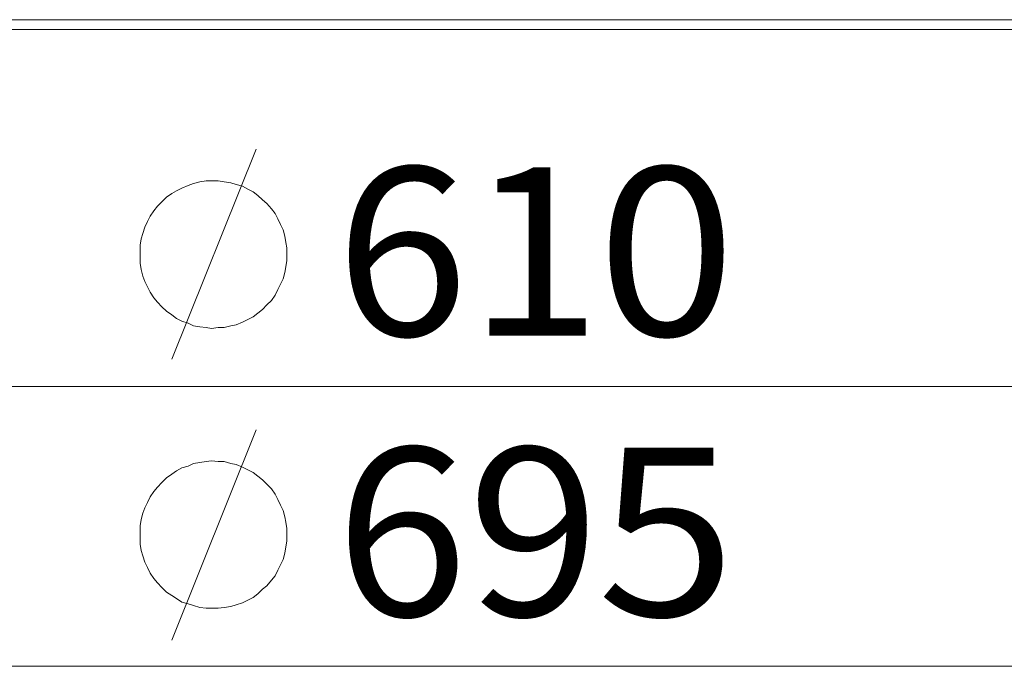
# Model space of a CAD drawing. Units: millimetres. Extents: x 38 to 2635, y 13 to 1881.
# Drawn here: x 375 to 567, y 962 to 1088 of the extents above; entities that cross this region are included whole.
import ezdxf

# ---------------------------------------------------------------- set-up
doc = ezdxf.new("R2010")
doc.units = ezdxf.units.MM
doc.layers.add('PDF_Geomertry', color=7, linetype='Continuous')
doc.layers.add('PDF_Text', color=7, linetype='Continuous')
doc.styles.add('PDF Arial', font='txt')

msp = doc.modelspace()

# ---------------------------------------------------------------- linework, layer by layer
at = {"layer": 'PDF_Geomertry', "lineweight": 9}
for points in [[(366.16, 1088.19), (376.57, 1088.19), (387.15, 1088.19), (397.91, 1088.19), (408.5, 1088.19), (419.26, 1088.19), (430.2, 1088.19), (441.14, 1088.19), (451.9, 1088.19), (462.83, 1088.19), (473.77, 1088.19), (484.71, 1088.19), (495.65, 1088.19), (506.58, 1088.19), (517.34, 1088.19), (528.11, 1088.19), (538.87, 1088.19), (549.63, 1088.19), (560.21, 1088.19), (570.62, 1088.19)], [(571.15, 1086.25), (560.74, 1086.25), (549.98, 1086.25), (539.4, 1086.25), (528.63, 1086.25), (517.7, 1086.25), (506.76, 1086.25), (495.82, 1086.25), (484.88, 1086.25), (473.95, 1086.25), (462.83, 1086.25), (451.9, 1086.25), (440.96, 1086.25), (430.02, 1086.25), (419.08, 1086.25), (408.15, 1086.25), (397.39, 1086.25), (386.62, 1086.25), (376.04, 1086.25), (365.46, 1086.25)]]:
    msp.add_lwpolyline(points, dxfattribs=at)
at = {"layer": 'PDF_Geomertry', "color": 250, "lineweight": 5, "true_color": 0x191924}
for points in [[(404.44, 1022.07), (420.85, 1062.98)], [(426.85, 1042.52), (426.85, 1043.76), (426.67, 1044.82), (426.49, 1046.05), (426.14, 1047.28), (425.61, 1048.34), (425.08, 1049.4), (424.55, 1050.46), (423.85, 1051.34), (422.97, 1052.4), (422.08, 1053.1), (421.2, 1053.98), (420.32, 1054.69), (419.26, 1055.22), (418.2, 1055.75), (416.97, 1056.1), (415.91, 1056.45), (414.67, 1056.63), (413.44, 1056.8), (412.2, 1056.8), (411.15, 1056.8), (409.91, 1056.63), (408.68, 1056.28), (407.62, 1055.92), (406.38, 1055.39), (405.32, 1054.87), (404.44, 1054.34), (403.38, 1053.63), (402.5, 1052.75), (401.62, 1051.87), (400.91, 1050.99), (400.21, 1049.93), (399.68, 1048.87), (399.15, 1047.81), (398.8, 1046.58), (398.44, 1045.52), (398.27, 1044.29), (398.27, 1043.05), (398.27, 1041.82), (398.27, 1040.76), (398.44, 1039.53), (398.8, 1038.29), (399.15, 1037.23), (399.68, 1036.18), (400.21, 1035.12), (400.91, 1034.06), (401.62, 1033.18), (402.5, 1032.3), (403.38, 1031.42), (404.44, 1030.71), (405.32, 1030.01), (406.38, 1029.48), (407.62, 1029.12), (408.68, 1028.6), (409.91, 1028.42), (411.15, 1028.24), (412.2, 1028.07), (413.44, 1028.24), (414.67, 1028.24), (415.91, 1028.6), (416.97, 1028.77), (418.2, 1029.3), (419.26, 1029.83), (420.32, 1030.36), (421.2, 1031.06), (422.08, 1031.77), (422.97, 1032.65), (423.85, 1033.53), (424.55, 1034.59), (425.08, 1035.65), (425.61, 1036.71), (426.14, 1037.76), (426.49, 1039), (426.67, 1040.06), (426.85, 1041.29), (426.85, 1042.52)], [(164.52, 1016.78), (771.37, 1016.78)], [(404.44, 967.42), (420.85, 1008.32)], [(426.85, 987.87), (426.85, 989.1), (426.67, 990.34), (426.49, 991.4), (426.14, 992.63), (425.61, 993.69), (425.08, 994.75), (424.55, 995.8), (423.85, 996.86), (422.97, 997.74), (422.08, 998.62), (421.2, 999.33), (420.32, 1000.03), (419.26, 1000.56), (418.2, 1001.09), (416.97, 1001.62), (415.91, 1001.8), (414.67, 1002.15), (413.44, 1002.15), (412.2, 1002.33), (411.15, 1002.15), (409.91, 1001.97), (408.68, 1001.8), (407.62, 1001.27), (406.38, 1000.92), (405.32, 1000.39), (404.44, 999.68), (403.38, 998.98), (402.5, 998.1), (401.62, 997.21), (400.91, 996.33), (400.21, 995.27), (399.68, 994.22), (399.15, 993.16), (398.8, 992.1), (398.44, 990.87), (398.27, 989.63), (398.27, 988.57), (398.27, 987.34), (398.27, 986.11), (398.44, 984.87), (398.8, 983.81), (399.15, 982.58), (399.68, 981.52), (400.21, 980.46), (400.91, 979.41), (401.62, 978.53), (402.5, 977.64), (403.38, 976.76), (404.44, 976.06), (405.32, 975.53), (406.38, 974.82), (407.62, 974.47), (408.68, 974.12), (409.91, 973.77), (411.15, 973.59), (412.2, 973.59), (413.44, 973.59), (414.67, 973.77), (415.91, 973.94), (416.97, 974.29), (418.2, 974.65), (419.26, 975.18), (420.32, 975.7), (421.2, 976.41), (422.08, 977.29), (422.97, 978), (423.85, 979.05), (424.55, 979.94), (425.08, 980.99), (425.61, 982.05), (426.14, 983.11), (426.49, 984.34), (426.67, 985.58), (426.85, 986.64), (426.85, 987.87)], [(123.42, 962.31), (813.36, 962.31)]]:
    msp.add_lwpolyline(points, dxfattribs=at)

# ---------------------------------------------------------------- texts
at = {"layer": 'PDF_Text', "color": 250, "true_color": 0x191924, "char_height": 32.8062, "attachment_point": 7, "style": 'PDF Arial'}
for s, insert in [('\\W1.041473;61', (436.34, 1026.67)), ('\\W1.088389;0', (487.3, 1026.67)), ('\\W1.036091;69', (436.34, 972.08)), ('\\W1.087448;5', (487.3, 972.08))]:
    msp.add_mtext(s, dxfattribs=dict(at, insert=insert))

doc.saveas('drawing.dxf')
